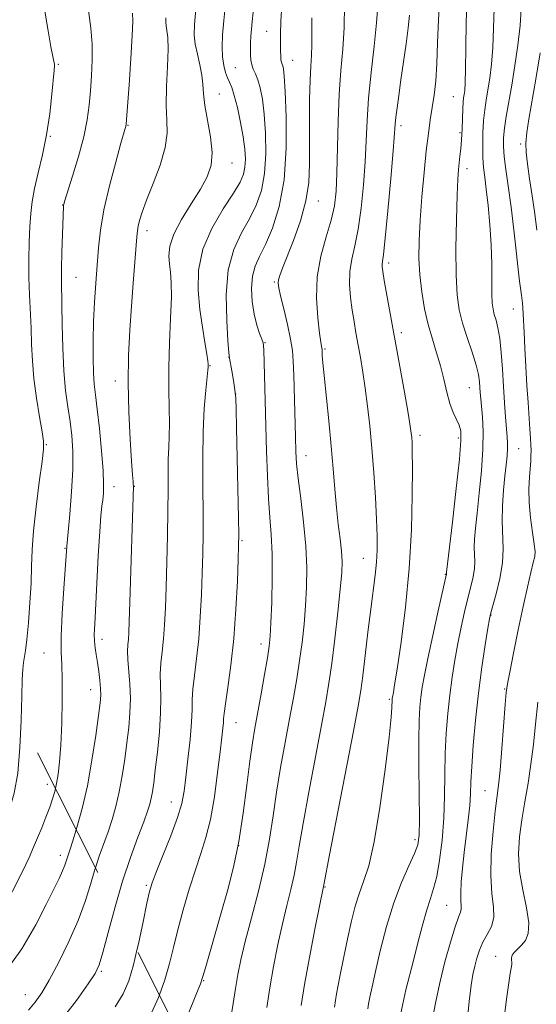
# Model space of a CAD drawing. Extents: x 2049800 to 2052700, y 347300 to 350200.
# Drawn here: x 2051733 to 2051851, y 348703 to 348929 of the extents above; entities that cross this region are included whole.
import ezdxf

# ---------------------------------------------------------------- set-up
doc = ezdxf.new("R2010")
doc.units = 0
doc.header["$MEASUREMENT"] = 0
doc.linetypes.add('DGN Style 2', pattern=[51.195507, 30.717304, -20.478203])
doc.linetypes.add('DGN Style 3', pattern=[71.67371, 51.195507, -20.478203])
for name, color, linetype, lineweight in [('DTM OBSCURED SPOT', 7, 'Continuous', 0), ('DTM SPOT ELEVATION', 2, 'Continuous', 13), ('INDEX CONTOUR', 41, 'Continuous', 13), ('INDEX CONTOUR DASHED', 41, 'DGN Style 3', 13), ('INTERMEDIATE CONTOUR', 44, 'Continuous', 0), ('INTERMEDIATE CONTOUR DASHED', 44, 'DGN Style 3', 0), ('OBSCURED GROUND BOUNDARY', 84, 'DGN Style 2', 0)]:
    doc.layers.add(name, color=color, linetype=linetype, lineweight=lineweight)

msp = doc.modelspace()

# ---------------------------------------------------------------- linework, layer by layer
at = {"layer": 'DTM OBSCURED SPOT'}
for p in [(2051739.09, 348753.78, 1110.6), (2051742.03, 348737.55, 1108.5), (2051751.41, 348711.02, 1103.8), (2051734.06, 348705.63, 1106.8)]:
    msp.add_point(p, dxfattribs=at)
at = {"layer": 'DTM SPOT ELEVATION'}
for p in [(2051789.28, 348926.01, 1098.9), (2051741.55, 348918.44, 1111.8), (2051795.25, 348919.39, 1097.2), (2051782.11, 348917.69, 1101), (2051778.48, 348911.68, 1103.1), (2051832.05, 348911.08, 1086.9), (2051757.52, 348904.47, 1107.9), (2051820.01, 348904.45, 1089.6), (2051833.58, 348902.83, 1086.2), (2051739.72, 348901.96, 1111.9), (2051847.4, 348900.21, 1080.3), (2051781.38, 348895.86, 1103.3), (2051835.11, 348894.58, 1085.5), (2051801.13, 348887.17, 1095.3), (2051742.57, 348886.29, 1110.04), (2051761.88, 348880.4, 1105.48), (2051817.18, 348873.01, 1089.6), (2051745.59, 348869.72, 1109.1), (2051791.04, 348868.65, 1096.18), (2051845.74, 348862.46, 1082.8), (2051820.1, 348857.07, 1089.6), (2051788.91, 348854.8, 1097.91), (2051802.63, 348853.33, 1093.8), (2051780.64, 348851.47, 1100.02), (2051776.32, 348849.55, 1101.9), (2051754.63, 348846.03, 1106.53), (2051835.66, 348844.48, 1086.9), (2051782.17, 348843.08, 1100.02), (2051824.37, 348833.62, 1089.59), (2051833.2, 348832.96, 1088.33), (2051738.84, 348831.43, 1111.9), (2051798.26, 348828.92, 1095.32), (2051846.95, 348830.51, 1083.1), (2051754.3, 348821.88, 1107.39), (2051758.98, 348821.95, 1105.94), (2051783.65, 348809.47, 1099.82), (2051743.14, 348807.77, 1110.1), (2051811.43, 348805.44, 1092.8), (2051830.2, 348801.76, 1088.08), (2051840.67, 348792.47, 1083.93), (2051751.6, 348786.91, 1107.5), (2051787.96, 348785.86, 1098.55), (2051738.31, 348783.81, 1110.9), (2051749.01, 348775.42, 1108.7), (2051843.79, 348775.57, 1082.1), (2051817.35, 348773.23, 1090.2), (2051782.26, 348767.83, 1099.21), (2051839.25, 348752.29, 1082.9), (2051767.44, 348749.69, 1102.75), (2051823.24, 348741.12, 1088.4), (2051782.87, 348739.71, 1098.1), (2051761.75, 348730.65, 1102.23), (2051802.64, 348730.28, 1091.9), (2051830.5, 348726.09, 1084.9), (2051841.7, 348714.43, 1080.8), (2051774.88, 348708.85, 1097.9)]:
    msp.add_point(p, dxfattribs=at)
at = {"layer": 'INDEX CONTOUR'}
for points in [[(2051740.935, 348752.793, 1110), (2051741.197, 348753.938, 1110), (2051741.558, 348756.067, 1110), (2051741.874, 348758.872, 1110), (2051742.139, 348762.717, 1110), (2051742.345, 348767.729, 1110), (2051742.464, 348773.102, 1110), (2051742.4671, 348777.793, 1110), (2051742.351, 348781.141, 1110), (2051742.23, 348784.0101, 1110), (2051742.244, 348787.645, 1110), (2051742.487, 348792.839, 1110), (2051742.857, 348798.587, 1110), (2051743.541, 348808.24, 1110), (2051743.847, 348811.4471, 1110), (2051744.2231, 348815.537, 1110), (2051744.629, 348820.661, 1110), (2051744.898, 348825.752, 1110), (2051744.9031, 348829.986, 1110), (2051744.67, 348833.524, 1110), (2051744.261, 348836.774, 1110), (2051743.748, 348840.123, 1110), (2051743.232, 348843.884, 1110), (2051742.817, 348848.349, 1110), (2051742.579, 348853.611, 1110), (2051742.472, 348858.957, 1110), (2051742.4189, 348863.474, 1110), (2051742.316, 348868.972, 1110), (2051742.319, 348871.7069, 1110), (2051742.395, 348875.474, 1110), (2051742.511, 348879.592, 1110), (2051742.726, 348885.913, 1110), (2051742.751, 348886.1949, 1110), (2051742.812, 348886.455, 1110), (2051743.071, 348887.294, 1110), (2051744.854, 348892.886, 1110), (2051746.206, 348897.365, 1110), (2051747.412, 348901.872, 1110), (2051748.198, 348905.734, 1110), (2051748.648, 348909.117, 1110), (2051748.934, 348912.394, 1110), (2051749.183, 348915.856, 1110), (2051749.34, 348919.461, 1110), (2051749.305, 348923.086, 1110), (2051749.009, 348926.718, 1110), (2051748.514, 348930.78, 1110)], [(2051764.705, 348705.595, 1100), (2051765.94, 348709.023, 1100), (2051767.031, 348712.751, 1100), (2051767.96, 348716.446, 1100), (2051768.955, 348720.476, 1100), (2051770.183, 348725.059, 1100), (2051771.562, 348729.8191, 1100), (2051772.949, 348734.23, 1100), (2051774.224, 348737.974, 1100), (2051775.37, 348741.571, 1100), (2051776.395, 348745.746, 1100), (2051777.299, 348750.9381, 1100), (2051778.059, 348756.433, 1100), (2051778.645, 348761.229, 1100), (2051779.037, 348764.564, 1100), (2051779.267, 348766.635, 1100), (2051779.377, 348767.88, 1100), (2051779.424, 348768.779, 1100), (2051779.528, 348769.982, 1100), (2051779.819, 348772.181, 1100), (2051780.3791, 348775.9, 1100), (2051781.083, 348780.986, 1100), (2051781.752, 348787.118, 1100), (2051782.247, 348793.854, 1100), (2051782.571, 348800.2571, 1100), (2051782.765, 348805.272, 1100), (2051782.864, 348808.332, 1100), (2051782.88, 348810.8339, 1100), (2051782.819, 348814.668, 1100), (2051782.405, 348835.317, 1100), (2051782.307, 348839.602, 1100), (2051782.194, 348842.11, 1100), (2051781.995, 348843.997, 1100), (2051781.667, 348846.149, 1100), (2051781.288, 348848.354, 1100), (2051780.774, 348851.248, 1100), (2051780.632, 348852.569, 1100), (2051780.426, 348855.203, 1100), (2051780.123, 348859.87, 1100), (2051780.013, 348865.706, 1100), (2051780.467, 348871.452, 1100), (2051781.724, 348876.129, 1100), (2051783.49, 348879.879, 1100), (2051785.336, 348883.124, 1100), (2051786.9, 348886.266, 1100), (2051788.071, 348889.622, 1100), (2051788.808, 348893.4899, 1100), (2051789.094, 348898.017, 1100), (2051789.024, 348902.743, 1100), (2051788.725, 348907.061, 1100), (2051788.305, 348910.488, 1100), (2051787.81, 348913.06, 1100), (2051787.269, 348914.942, 1100), (2051786.721, 348916.306, 1100), (2051786.225, 348917.3609, 1100), (2051785.848, 348918.3221, 1100), (2051785.638, 348919.372, 1100), (2051785.56, 348920.556, 1100), (2051785.56, 348921.882, 1100), (2051785.595, 348923.352, 1100), (2051785.664, 348924.9209, 1100), (2051785.777, 348926.536, 1100), (2051785.945, 348928.225, 1100), (2051786.182, 348930.36, 1100)], [(2051804.792, 348702.799, 1090), (2051805.292, 348705.825, 1090), (2051806.028, 348709.796, 1090), (2051806.918, 348714.294, 1090), (2051807.835, 348718.709, 1090), (2051808.687, 348722.557, 1090), (2051809.526, 348725.855, 1090), (2051810.436, 348728.747, 1090), (2051811.482, 348731.53, 1090), (2051812.652, 348735.117, 1090), (2051813.916, 348740.577, 1090), (2051815.218, 348748.45, 1090), (2051816.405, 348757.153, 1090), (2051817.2981, 348764.578, 1090), (2051817.778, 348769.139, 1090), (2051817.947, 348771.353, 1090), (2051817.988, 348773.059, 1090), (2051818.037, 348773.479, 1090), (2051818.082, 348773.7331, 1090), (2051818.29, 348774.767, 1090), (2051818.583, 348776.486, 1090), (2051819.151, 348780.1311, 1090), (2051820.047, 348786.277, 1090), (2051821.0619, 348794.273, 1090), (2051821.923, 348803.162, 1090), (2051822.423, 348812.005, 1090), (2051822.624, 348819.935, 1090), (2051822.656, 348826.104, 1090), (2051822.627, 348829.942, 1090), (2051822.57, 348832.001, 1090), (2051822.496, 348833.116, 1090), (2051822.395, 348834.103, 1090), (2051822.159, 348835.716, 1090), (2051821.658, 348838.693, 1090), (2051820.812, 348843.49, 1090), (2051816.201, 348869, 1090), (2051815.851, 348871.037, 1090), (2051815.707, 348872.112, 1090), (2051815.702, 348872.687, 1090), (2051815.7909, 348873.32, 1090), (2051816.011, 348874.963, 1090), (2051816.415, 348878.666, 1090), (2051817.022, 348884.962, 1090), (2051817.692, 348892.321, 1090), (2051818.25, 348898.698, 1090), (2051818.738, 348904.733, 1090), (2051818.89, 348906.3531, 1090), (2051819.141, 348908.502, 1090), (2051819.514, 348911.362, 1090), (2051820.009, 348914.899, 1090), (2051820.606, 348918.991, 1090), (2051821.2, 348923.157, 1090), (2051821.67, 348926.83, 1090), (2051821.947, 348929.674, 1090)], [(2051851.148, 348880.521, 1080), (2051850.65, 348884.29, 1080), (2051850.06, 348888.339, 1080), (2051849.465, 348892.301, 1080), (2051848.977, 348895.7119, 1080), (2051848.696, 348898.287, 1080), (2051848.652, 348900.458, 1080), (2051848.862, 348902.834, 1080), (2051849.331, 348905.943, 1080), (2051850.887, 348915.052, 1080), (2051851.862, 348921.077, 1080)], [(2051843.7551, 348700.934, 1080), (2051844.272, 348705.171, 1080), (2051844.706, 348708.332, 1080), (2051845.0481, 348710.511, 1080), (2051845.414, 348712.587, 1080), (2051845.426, 348713.068, 1080), (2051845.344, 348713.542, 1080), (2051845.305, 348714.067, 1080), (2051845.473, 348714.654, 1080), (2051845.968, 348715.3149, 1080), (2051847.619, 348716.969, 1080), (2051848.52, 348718.074, 1080), (2051849.177, 348719.671, 1080), (2051849.316, 348722.088, 1080), (2051848.785, 348725.52, 1080), (2051847.922, 348729.607, 1080), (2051847.188, 348733.858, 1080), (2051846.944, 348737.888, 1080), (2051847.152, 348741.768, 1080), (2051847.671, 348745.677, 1080), (2051848.367, 348749.759, 1080), (2051849.116, 348754.009, 1080), (2051849.797, 348758.387, 1080), (2051850.334, 348762.874, 1080), (2051850.819, 348767.553, 1080), (2051851.386, 348772.532, 1080)]]:
    msp.add_polyline3d(points, dxfattribs=at)
at = {"layer": 'INDEX CONTOUR DASHED'}
for points in [[(2051707.395, 348701.63, 1110), (2051711.53, 348705.296, 1110), (2051715.958, 348709.301, 1110), (2051720.42, 348713.717, 1110), (2051724.59, 348718.635, 1110), (2051728.189, 348724.017, 1110), (2051731.124, 348729.301, 1110), (2051733.347, 348733.796, 1110), (2051734.868, 348737.028, 1110), (2051735.927, 348739.392, 1110), (2051736.82, 348741.503, 1110), (2051737.772, 348743.826, 1110), (2051738.7379, 348746.246, 1110), (2051739.5999, 348748.501, 1110), (2051740.272, 348750.411, 1110), (2051740.785, 348752.141, 1110), (2051740.935, 348752.793, 1110)], [(2051762.555, 348700.648, 1100), (2051764.482, 348704.976, 1100), (2051764.705, 348705.595, 1100)]]:
    msp.add_polyline3d(points, dxfattribs=at)
at = {"layer": 'INTERMEDIATE CONTOUR'}
for points in [[(2051759.562, 348715.807, 1102), (2051759.904, 348717.26, 1102), (2051760.995, 348722.33, 1102), (2051761.8809, 348726.58, 1102), (2051762.479, 348729.278, 1102), (2051763.068, 348731.2459, 1102), (2051764.013, 348733.6981, 1102), (2051765.5431, 348737.479, 1102), (2051767.321, 348741.966, 1102), (2051768.87, 348746.168, 1102), (2051769.84, 348749.4, 1102), (2051770.385, 348752.192, 1102), (2051770.789, 348755.379, 1102), (2051771.262, 348759.513, 1102), (2051771.737, 348764.011, 1102), (2051772.077, 348768.005, 1102), (2051772.198, 348770.897, 1102), (2051772.233, 348773.165, 1102), (2051772.366, 348775.555, 1102), (2051772.726, 348778.6721, 1102), (2051773.223, 348782.545, 1102), (2051773.712, 348787.063, 1102), (2051774.076, 348792.065, 1102), (2051774.326, 348797.201, 1102), (2051774.503, 348802.074, 1102), (2051774.636, 348806.458, 1102), (2051774.72, 348810.8179, 1102), (2051774.736, 348815.79, 1102), (2051774.687, 348821.78, 1102), (2051774.654, 348828.26, 1102), (2051774.735, 348834.4721, 1102), (2051774.992, 348839.765, 1102), (2051775.336, 348843.92, 1102), (2051775.803, 348848.466, 1102), (2051775.86, 348849.2119, 1102), (2051775.869, 348849.529, 1102), (2051775.865, 348849.868, 1102), (2051775.79, 348850.625, 1102), (2051775.559, 348852.18, 1102), (2051775.1241, 348854.801, 1102), (2051774.568, 348858.3, 1102), (2051774.009, 348862.377, 1102), (2051773.61, 348866.77, 1102), (2051773.709, 348871.38, 1102), (2051774.691, 348876.144, 1102), (2051776.75, 348880.938, 1102), (2051779.324, 348885.375, 1102), (2051781.659, 348889.003, 1102), (2051783.175, 348891.535, 1102), (2051783.969, 348893.334, 1102), (2051784.306, 348894.926, 1102), (2051784.406, 348896.768, 1102), (2051784.288, 348899.037, 1102), (2051783.923, 348901.844, 1102), (2051783.3131, 348905.178, 1102), (2051782.575, 348908.552, 1102), (2051781.8569, 348911.362, 1102), (2051781.271, 348913.187, 1102), (2051780.787, 348914.346, 1102), (2051780.339, 348915.345, 1102), (2051779.887, 348916.605, 1102), (2051779.48, 348918.208, 1102), (2051779.195, 348920.154, 1102), (2051779.09, 348922.458, 1102), (2051779.175, 348925.2, 1102), (2051779.443, 348928.477, 1102), (2051779.871, 348932.3, 1102)], [(2051771.29, 348701.17, 1098), (2051773.097, 348705.556, 1098), (2051774.129, 348708.145, 1098), (2051774.702, 348709.789, 1098), (2051775.277, 348711.763, 1098), (2051778.878, 348724.339, 1098), (2051780.302, 348729.432, 1098), (2051781.659, 348734.802, 1098), (2051782.877, 348740.688, 1098), (2051783.905, 348747.152, 1098), (2051784.752, 348753.558, 1098), (2051785.449, 348759.0951, 1098), (2051786.035, 348763.24, 1098), (2051786.5979, 348766.619, 1098), (2051788.009, 348774.432, 1098), (2051788.802, 348778.916, 1098), (2051789.46, 348782.733, 1098), (2051789.872, 348785.361, 1098), (2051790.102, 348787.635, 1098), (2051790.261, 348790.731, 1098), (2051790.425, 348795.446, 1098), (2051790.543, 348801.057, 1098), (2051790.529, 348806.462, 1098), (2051790.33, 348810.88, 1098), (2051790.019, 348814.824, 1098), (2051789.696, 348819.128, 1098), (2051789.443, 348824.356, 1098), (2051789.258, 348830.002, 1098), (2051788.644, 348853.045, 1098), (2051788.592, 348854.081, 1098), (2051788.462, 348854.763, 1098), (2051788.16, 348855.573, 1098), (2051787.634, 348856.907, 1098), (2051786.9941, 348858.818, 1098), (2051786.389, 348861.273, 1098), (2051785.959, 348864.1791, 1098), (2051785.801, 348867.211, 1098), (2051786.003, 348869.985, 1098), (2051786.627, 348872.276, 1098), (2051787.648, 348874.504, 1098), (2051789.013, 348877.246, 1098), (2051790.6241, 348880.996, 1098), (2051792.174, 348885.909, 1098), (2051793.31, 348892.053, 1098), (2051793.781, 348899.265, 1098), (2051793.761, 348906.449, 1098), (2051793.527, 348912.277, 1098), (2051793.308, 348915.783, 1098), (2051793.129, 348917.448, 1098), (2051792.97, 348918.119, 1098), (2051792.813, 348918.524, 1098), (2051792.67, 348918.932, 1098), (2051792.559, 348919.496, 1098), (2051792.492, 348920.355, 1098), (2051792.461, 348921.586, 1098), (2051792.452, 348923.252, 1098), (2051792.461, 348925.434, 1098), (2051792.532, 348928.2859, 1098), (2051792.717, 348931.98, 1098)], [(2051789.336, 348702.691, 1094), (2051790.001, 348707.185, 1094), (2051790.858, 348712.101, 1094), (2051791.846, 348717.108, 1094), (2051792.888, 348721.851, 1094), (2051793.9061, 348726.05, 1094), (2051794.828, 348729.722, 1094), (2051795.581, 348732.957, 1094), (2051796.1469, 348735.99, 1094), (2051796.734, 348739.618, 1094), (2051797.606, 348744.783, 1094), (2051798.923, 348751.995, 1094), (2051801.827, 348767.309, 1094), (2051802.818, 348772.637, 1094), (2051803.529, 348776.876, 1094), (2051804.164, 348781.37, 1094), (2051804.868, 348787.036, 1094), (2051805.568, 348793.114, 1094), (2051806.131, 348798.42, 1094), (2051806.452, 348802.112, 1094), (2051806.534, 348804.711, 1094), (2051806.403, 348807.082, 1094), (2051806.095, 348809.926, 1094), (2051805.687, 348813.302, 1094), (2051805.265, 348817.103, 1094), (2051804.887, 348821.266, 1094), (2051804.507, 348825.892, 1094), (2051804.0521, 348831.125, 1094), (2051803.482, 348836.934, 1094), (2051802.4111, 348847.246, 1094), (2051802.133, 348850.213, 1094), (2051802.017, 348851.811, 1094), (2051801.951, 348853.293, 1094), (2051801.9131, 348853.537, 1094), (2051801.835, 348853.935, 1094), (2051801.675, 348854.921, 1094), (2051801.381, 348856.994, 1094), (2051800.966, 348860.471, 1094), (2051800.69, 348864.943, 1094), (2051800.875, 348869.823, 1094), (2051801.718, 348874.588, 1094), (2051802.918, 348878.985, 1094), (2051804.05, 348882.828, 1094), (2051804.784, 348886.093, 1094), (2051805.173, 348889.411, 1094), (2051805.368, 348893.581, 1094), (2051805.664, 348905.42, 1094), (2051805.915, 348911.609, 1094), (2051806.293, 348917.034, 1094), (2051806.7, 348921.959, 1094), (2051807.003, 348926.879, 1094), (2051807.113, 348932.094, 1094)], [(2051797.149, 348703.173, 1092), (2051797.934, 348707.948, 1092), (2051799.077, 348714.15, 1092), (2051800.334, 348720.629, 1092), (2051802.378, 348730.798, 1092), (2051803.684, 348737.626, 1092), (2051809.122, 348765.8921, 1092), (2051810.214, 348771.6611, 1092), (2051810.822, 348775.233, 1092), (2051811.275, 348778.582, 1092), (2051811.832, 348783.194, 1092), (2051812.472, 348788.593, 1092), (2051813.105, 348793.814, 1092), (2051814.088, 348801.576, 1092), (2051814.392, 348804.543, 1092), (2051814.553, 348807.355, 1092), (2051814.568, 348810.474, 1092), (2051814.437, 348814.385, 1092), (2051814.167, 348819.389, 1092), (2051813.793, 348825.029, 1092), (2051813.356, 348830.656, 1092), (2051812.8889, 348835.751, 1092), (2051812.395, 348840.287, 1092), (2051811.868, 348844.365, 1092), (2051811.309, 348848.067, 1092), (2051810.745, 348851.412, 1092), (2051809.728, 348857.0689, 1092), (2051809.288, 348859.607, 1092), (2051808.871, 348862.235, 1092), (2051808.485, 348865.109, 1092), (2051808.25, 348868.115, 1092), (2051808.312, 348871.069, 1092), (2051808.7609, 348873.899, 1092), (2051809.465, 348876.968, 1092), (2051810.232, 348880.747, 1092), (2051810.903, 348885.527, 1092), (2051811.433, 348890.866, 1092), (2051811.809, 348896.139, 1092), (2051812.046, 348900.922, 1092), (2051812.267, 348905.586, 1092), (2051812.6239, 348910.702, 1092), (2051813.211, 348916.5981, 1092), (2051813.884, 348922.634, 1092), (2051814.439, 348927.924, 1092), (2051814.737, 348931.863, 1092)], [(2051812.4259, 348702.38, 1088), (2051812.62, 348703.55, 1088), (2051812.913, 348705.105, 1088), (2051813.401, 348707.441, 1088), (2051814.177, 348710.919, 1088), (2051815.303, 348715.71, 1088), (2051816.732, 348721.214, 1088), (2051818.388, 348726.641, 1088), (2051820.164, 348731.323, 1088), (2051821.834, 348735.094, 1088), (2051823.141, 348737.915, 1088), (2051823.901, 348739.943, 1088), (2051824.219, 348742.143, 1088), (2051824.273, 348745.675, 1088), (2051824.148, 348757.838, 1088), (2051824.123, 348763.913, 1088), (2051824.197, 348768.339, 1088), (2051824.365, 348771.398, 1088), (2051824.601, 348773.727, 1088), (2051824.91, 348775.959, 1088), (2051825.392, 348778.702, 1088), (2051826.177, 348782.562, 1088), (2051827.317, 348787.814, 1088), (2051828.566, 348793.422, 1088), (2051830.459, 348801.876, 1088), (2051830.455, 348801.999, 1088), (2051830.479, 348802.256, 1088), (2051831.8209, 348813.744, 1088), (2051832.698, 348821.4269, 1088), (2051833.418, 348828.177, 1088), (2051833.76, 348832.382, 1088), (2051833.724, 348834.589, 1088), (2051833.364, 348835.886, 1088), (2051831.986, 348838.83, 1088), (2051831.21, 348840.897, 1088), (2051830.51, 348843.478, 1088), (2051829.829, 348846.4089, 1088), (2051829.077, 348849.469, 1088), (2051828.192, 348852.499, 1088), (2051827.234, 348855.5939, 1088), (2051826.292, 348858.915, 1088), (2051825.451, 348862.564, 1088), (2051824.774, 348866.422, 1088), (2051824.318, 348870.313, 1088), (2051824.125, 348874.148, 1088), (2051824.172, 348878.195, 1088), (2051824.418, 348882.806, 1088), (2051824.821, 348888.156, 1088), (2051825.313, 348893.697, 1088), (2051825.822, 348898.7, 1088), (2051826.294, 348902.636, 1088), (2051826.733, 348905.768, 1088), (2051827.1629, 348908.558, 1088), (2051827.593, 348911.435, 1088), (2051827.978, 348914.703, 1088), (2051828.262, 348918.63, 1088), (2051828.425, 348923.377, 1088), (2051828.5871, 348928.658, 1088), (2051828.906, 348934.075, 1088)], [(2051819.757, 348700.296, 1086), (2051820.4301, 348703.588, 1086), (2051821.1771, 348706.739, 1086), (2051822.922, 348713.487, 1086), (2051823.925, 348717.5021, 1086), (2051824.949, 348721.554, 1086), (2051825.913, 348725.061, 1086), (2051826.758, 348727.672, 1086), (2051827.507, 348729.945, 1086), (2051828.204, 348732.666, 1086), (2051828.869, 348736.423, 1086), (2051829.444, 348741.003, 1086), (2051829.846, 348745.995, 1086), (2051830.0299, 348751.045, 1086), (2051830.096, 348756.024, 1086), (2051830.181, 348760.861, 1086), (2051830.393, 348765.498, 1086), (2051830.738, 348769.933, 1086), (2051831.193, 348774.179, 1086), (2051831.74, 348778.252, 1086), (2051832.3671, 348782.183, 1086), (2051833.065, 348786.003, 1086), (2051833.821, 348789.717, 1086), (2051834.594, 348793.21, 1086), (2051835.341, 348796.336, 1086), (2051836.0131, 348798.988, 1086), (2051836.545, 348801.217, 1086), (2051836.867, 348803.111, 1086), (2051836.944, 348804.769, 1086), (2051836.821, 348807.9669, 1086), (2051836.878, 348809.853, 1086), (2051837.085, 348812.328, 1086), (2051837.453, 348815.763, 1086), (2051837.963, 348820.338, 1086), (2051838.471, 348825.474, 1086), (2051838.805, 348830.402, 1086), (2051838.846, 348834.498, 1086), (2051838.6821, 348837.718, 1086), (2051838.289, 348841.969, 1086), (2051838.176, 348843.351, 1086), (2051838.093, 348844.563, 1086), (2051837.993, 348845.854, 1086), (2051837.748, 348847.475, 1086), (2051837.209, 348849.679, 1086), (2051836.294, 348852.605, 1086), (2051835.189, 348855.94, 1086), (2051834.145, 348859.258, 1086), (2051833.368, 348862.332, 1086), (2051832.874, 348865.7399, 1086), (2051832.633, 348870.262, 1086), (2051832.605, 348876.313, 1086), (2051832.714, 348882.858, 1086), (2051832.877, 348888.501, 1086), (2051833.027, 348892.211, 1086), (2051833.172, 348894.42, 1086), (2051833.336, 348895.9259, 1086), (2051833.534, 348897.416, 1086), (2051833.739, 348899.134, 1086), (2051833.913, 348901.212, 1086), (2051834.03, 348903.688, 1086), (2051834.179, 348908.373, 1086), (2051834.267, 348909.834, 1086), (2051834.375, 348910.791, 1086), (2051834.499, 348911.5571, 1086), (2051834.631, 348912.501, 1086), (2051834.752, 348914.209, 1086), (2051834.837, 348917.3261, 1086), (2051834.8861, 348922.213, 1086), (2051834.978, 348928.108, 1086), (2051835.2181, 348933.97, 1086)], [(2051733.044, 348768.46, 1112), (2051733.189, 348773.953, 1112), (2051733.3009, 348777.747, 1112), (2051733.421, 348780.105, 1112), (2051733.575, 348781.6, 1112), (2051734.051, 348784.362, 1112), (2051734.375, 348786.869, 1112), (2051734.742, 348790.716, 1112), (2051735.087, 348795.31, 1112), (2051735.334, 348799.813, 1112), (2051735.448, 348803.659, 1112), (2051735.568, 348807.369, 1112), (2051735.874, 348811.738, 1112), (2051736.477, 348817.218, 1112), (2051737.214, 348822.914, 1112), (2051737.85, 348827.587, 1112), (2051738.193, 348830.421, 1112), (2051738.207, 348832.275, 1112), (2051737.895, 348834.426, 1112), (2051737.298, 348837.823, 1112), (2051736.591, 348842.101, 1112), (2051735.988, 348846.564, 1112), (2051735.641, 348850.6681, 1112), (2051735.474, 348854.461, 1112), (2051735.351, 348858.142, 1112), (2051734.978, 348865.727, 1112), (2051734.847, 348869.709, 1112), (2051734.836, 348873.798, 1112), (2051734.924, 348877.765, 1112), (2051735.068, 348881.327, 1112), (2051735.252, 348884.327, 1112), (2051735.562, 348887.094, 1112), (2051736.112, 348890.081, 1112), (2051736.961, 348893.646, 1112), (2051737.956, 348897.768, 1112), (2051738.895, 348902.333, 1112), (2051739.612, 348907.136, 1112), (2051740.112, 348911.611, 1112), (2051740.631, 348917.157, 1112), (2051740.712, 348918.137, 1112), (2051740.6949, 348918.606, 1112), (2051740.586, 348919.123, 1112), (2051740.338, 348920.221, 1112), (2051739.892, 348922.429, 1112), (2051739.222, 348926.118, 1112), (2051738.427, 348931.04, 1112)], [(2051745.676, 348743.379, 1108), (2051745.821, 348743.853, 1108), (2051747.012, 348748.198, 1108), (2051748.223, 348753.45, 1108), (2051749.288, 348759.2771, 1108), (2051750.15, 348764.911, 1108), (2051750.776, 348769.476, 1108), (2051751.146, 348772.381, 1108), (2051751.292, 348774.167, 1108), (2051751.258, 348775.659, 1108), (2051751.089, 348777.5, 1108), (2051750.83, 348779.587, 1108), (2051750.532, 348781.634, 1108), (2051750.24, 348783.422, 1108), (2051749.997, 348784.999, 1108), (2051749.846, 348786.477, 1108), (2051749.819, 348788.071, 1108), (2051749.913, 348790.398, 1108), (2051750.728, 348806.048, 1108), (2051751.051, 348811.556, 1108), (2051751.327, 348815.1921, 1108), (2051751.556, 348817.355, 1108), (2051751.749, 348818.819, 1108), (2051751.903, 348820.3161, 1108), (2051751.953, 348822.398, 1108), (2051751.822, 348825.5711, 1108), (2051751.467, 348830.08, 1108), (2051750.981, 348835.118, 1108), (2051750.489, 348839.614, 1108), (2051750.095, 348842.82, 1108), (2051749.8101, 348845.278, 1108), (2051749.623, 348847.855, 1108), (2051749.527, 348851.218, 1108), (2051749.53, 348855.243, 1108), (2051749.645, 348859.611, 1108), (2051749.872, 348864.034, 1108), (2051750.166, 348868.372, 1108), (2051750.471, 348872.516, 1108), (2051750.773, 348876.453, 1108), (2051751.227, 348880.533, 1108), (2051752.033, 348885.201, 1108), (2051753.291, 348890.65, 1108), (2051754.716, 348896.075, 1108), (2051755.928, 348900.424, 1108), (2051757.039, 348904.346, 1108), (2051757.087, 348904.674, 1108), (2051757.181, 348905.838, 1108), (2051757.761, 348913.765, 1108), (2051758.173, 348919.751, 1108), (2051758.489, 348925.017, 1108), (2051758.603, 348928.336, 1108), (2051758.555, 348930.188, 1108)], [(2051754.556, 348725.746, 1104), (2051756.277, 348731.599, 1104), (2051758.093, 348737.051, 1104), (2051759.775, 348741.645, 1104), (2051761.129, 348745.19, 1104), (2051762.017, 348747.605, 1104), (2051762.5421, 348749.248, 1104), (2051762.864, 348750.585, 1104), (2051763.13, 348752.071, 1104), (2051763.414, 348754.103, 1104), (2051763.779, 348757.064, 1104), (2051764.2501, 348761.143, 1104), (2051764.708, 348765.749, 1104), (2051765.004, 348770.099, 1104), (2051765.04, 348773.5991, 1104), (2051764.947, 348776.421, 1104), (2051764.912, 348778.93, 1104), (2051765.073, 348781.444, 1104), (2051765.364, 348784.104, 1104), (2051765.671, 348787.007, 1104), (2051765.905, 348790.276, 1104), (2051766.082, 348794.145, 1104), (2051766.241, 348798.876, 1104), (2051766.409, 348804.564, 1104), (2051766.563, 348810.632, 1104), (2051766.664, 348816.34, 1104), (2051766.692, 348821.103, 1104), (2051766.695, 348824.962, 1104), (2051766.7369, 348828.116, 1104), (2051766.859, 348830.799, 1104), (2051766.993, 348833.383, 1104), (2051767.048, 348836.274, 1104), (2051766.969, 348839.813, 1104), (2051766.856, 348844.086, 1104), (2051766.848, 348849.111, 1104), (2051767.032, 348854.769, 1104), (2051767.296, 348860.395, 1104), (2051767.474, 348865.183, 1104), (2051767.446, 348868.56, 1104), (2051767.268, 348870.882, 1104), (2051767.038, 348872.7349, 1104), (2051766.894, 348874.6409, 1104), (2051767.118, 348876.862, 1104), (2051768.028, 348879.5961, 1104), (2051769.796, 348882.93, 1104), (2051772.014, 348886.513, 1104), (2051774.124, 348889.881, 1104), (2051775.665, 348892.729, 1104), (2051776.548, 348895.381, 1104), (2051776.778, 348898.317, 1104), (2051776.4171, 348901.847, 1104), (2051775.149, 348909.0059, 1104), (2051774.841, 348911.695, 1104), (2051774.6931, 348913.899, 1104), (2051774.468, 348916.014, 1104), (2051774, 348918.334, 1104), (2051773.418, 348920.748, 1104), (2051772.925, 348923.04, 1104), (2051772.69, 348925.145, 1104), (2051772.747, 348927.592, 1104), (2051773.095, 348931.06, 1104)], [(2051827.121, 348699.314, 1084), (2051827.908, 348703.668, 1084), (2051828.905, 348708.343, 1084), (2051830.103, 348713.179, 1084), (2051831.343, 348717.662, 1084), (2051832.426, 348721.188, 1084), (2051833.194, 348723.345, 1084), (2051833.651, 348724.501, 1084), (2051833.843, 348725.215, 1084), (2051833.83, 348725.995, 1084), (2051833.737, 348727.138, 1084), (2051833.704, 348728.892, 1084), (2051833.84, 348731.424, 1084), (2051834.132, 348734.598, 1084), (2051834.533, 348738.197, 1084), (2051835.43, 348745.674, 1084), (2051835.763, 348748.925, 1084), (2051835.942, 348751.605, 1084), (2051836.058, 348754.308, 1084), (2051836.239, 348757.81, 1084), (2051836.589, 348762.657, 1084), (2051837.111, 348768.468, 1084), (2051837.785, 348774.631, 1084), (2051838.57, 348780.5461, 1084), (2051839.341, 348785.663, 1084), (2051839.953, 348789.445, 1084), (2051840.324, 348791.6209, 1084), (2051840.622, 348792.998, 1084), (2051841.839, 348797.369, 1084), (2051842.675, 348800.826, 1084), (2051843.277, 348804.41, 1084), (2051843.429, 348807.663, 1084), (2051843.187, 348813.935, 1084), (2051843.277, 348817.4489, 1084), (2051843.532, 348821.014, 1084), (2051843.842, 348824.2459, 1084), (2051844.113, 348826.853, 1084), (2051844.313, 348828.8851, 1084), (2051844.422, 348830.477, 1084), (2051844.43, 348831.806, 1084), (2051844.349, 348833.218, 1084), (2051843.9879, 348837.727, 1084), (2051843.749, 348841.011, 1084), (2051843.5, 348844.747, 1084), (2051843.251, 348848.704, 1084), (2051842.978, 348852.514, 1084), (2051842.643, 348855.778, 1084), (2051842.228, 348858.205, 1084), (2051841.787, 348859.945, 1084), (2051841.392, 348861.259, 1084), (2051841.101, 348862.432, 1084), (2051840.919, 348863.849, 1084), (2051840.838, 348865.9219, 1084), (2051840.82, 348872.779, 1084), (2051840.693, 348877.147, 1084), (2051840.386, 348881.755, 1084), (2051839.968, 348886.165, 1084), (2051839.543, 348889.903, 1084), (2051839.199, 348892.673, 1084), (2051838.952, 348894.885, 1084), (2051838.802, 348897.123, 1084), (2051838.751, 348899.816, 1084), (2051838.801, 348902.7551, 1084), (2051838.953, 348905.5741, 1084), (2051839.208, 348908.017, 1084), (2051839.545, 348910.266, 1084), (2051839.942, 348912.617, 1084), (2051840.369, 348915.328, 1084), (2051840.766, 348918.53, 1084), (2051841.065, 348922.318, 1084), (2051841.229, 348926.69, 1084), (2051841.344, 348931.259, 1084)], [(2051835.091, 348698.649, 1082), (2051835.678, 348704.053, 1082), (2051836.136, 348707.807, 1082), (2051836.516, 348710.275, 1082), (2051836.902, 348712.147, 1082), (2051837.3731, 348713.9871, 1082), (2051837.987, 348715.854, 1082), (2051838.799, 348717.679, 1082), (2051839.8, 348719.435, 1082), (2051840.732, 348721.244, 1082), (2051841.272, 348723.2711, 1082), (2051841.222, 348725.697, 1082), (2051840.86, 348728.779, 1082), (2051840.589, 348732.795, 1082), (2051840.707, 348737.811, 1082), (2051841.112, 348743.072, 1082), (2051841.599, 348747.614, 1082), (2051842.362, 348753.567, 1082), (2051842.7271, 348757.018, 1082), (2051843.145, 348761.953, 1082), (2051843.9051, 348771.991, 1082), (2051844.1379, 348774.78, 1082), (2051844.411, 348776.761, 1082), (2051844.918, 348779.398, 1082), (2051845.787, 348783.7291, 1082), (2051846.883, 348789.105, 1082), (2051848.006, 348794.449, 1082), (2051848.986, 348798.872, 1082), (2051849.767, 348802.217, 1082), (2051850.327, 348804.514, 1082), (2051850.645, 348805.9109, 1082), (2051850.7181, 348807.049, 1082), (2051850.547, 348808.692, 1082), (2051850.163, 348811.379, 1082), (2051849.719, 348814.758, 1082), (2051849.397, 348818.255, 1082), (2051849.327, 348821.385, 1082), (2051849.439, 348824.024, 1082), (2051849.73, 348827.738, 1082), (2051849.795, 348829, 1082), (2051849.81, 348830.144, 1082), (2051849.779, 348831.387, 1082), (2051849.699, 348832.936, 1082), (2051849.564, 348834.995, 1082), (2051849.134, 348841.082, 1082), (2051848.876, 348844.994, 1082), (2051848.619, 348849.299, 1082), (2051848.388, 348853.524, 1082), (2051848.211, 348857.118, 1082), (2051848.032, 348861.412, 1082), (2051847.954, 348862.662, 1082), (2051847.823, 348863.848, 1082), (2051847.588, 348865.659, 1082), (2051847.197, 348868.851, 1082), (2051845.934, 348879.889, 1082), (2051845.225, 348885.784, 1082), (2051844.581, 348890.641, 1082), (2051844.052, 348894.4349, 1082), (2051843.681, 348897.36, 1082), (2051843.503, 348899.648, 1082), (2051843.524, 348901.674, 1082), (2051843.743, 348903.848, 1082), (2051844.152, 348906.518, 1082), (2051845.384, 348913.677, 1082), (2051846.106, 348918.1561, 1082), (2051846.779, 348922.85, 1082), (2051847.292, 348927.309, 1082), (2051847.573, 348931.168, 1082)], [(2051750.077, 348734.641, 1106), (2051750.966, 348737.314, 1106), (2051752.984, 348742.916, 1106), (2051753.919, 348745.729, 1106), (2051754.777, 348748.723, 1106), (2051755.544, 348752.018, 1106), (2051756.209, 348755.674, 1106), (2051756.782, 348759.507, 1106), (2051757.278, 348763.27, 1106), (2051757.696, 348766.78, 1106), (2051757.981, 348770.105, 1106), (2051758.067, 348773.374, 1106), (2051757.921, 348776.65, 1106), (2051757.459, 348782.304, 1106), (2051757.42, 348784.216, 1106), (2051757.505, 348785.664, 1106), (2051757.63, 348786.952, 1106), (2051757.735, 348788.478, 1106), (2051757.835, 348791.017, 1106), (2051757.972, 348795.434, 1106), (2051758.761, 348821.985, 1106), (2051758.739, 348822.322, 1106), (2051758.682, 348822.996, 1106), (2051758.561, 348824.562, 1106), (2051758.342, 348827.663, 1106), (2051758.021, 348832.679, 1106), (2051757.709, 348838.958, 1106), (2051757.546, 348845.585, 1106), (2051757.634, 348851.821, 1106), (2051757.917, 348857.627, 1106), (2051758.302, 348863.136, 1106), (2051758.703, 348868.387, 1106), (2051759.538, 348878.959, 1106), (2051759.681, 348880.368, 1106), (2051759.866, 348881.4539, 1106), (2051760.187, 348882.752, 1106), (2051760.784, 348884.6209, 1106), (2051761.804, 348887.379, 1106), (2051763.293, 348891.166, 1106), (2051764.868, 348895.426, 1106), (2051766.043, 348899.4249, 1106), (2051766.479, 348902.674, 1106), (2051766.426, 348905.647, 1106), (2051766.287, 348909.061, 1106), (2051766.364, 348913.366, 1106), (2051766.565, 348917.941, 1106), (2051766.703, 348921.9, 1106), (2051766.639, 348924.577, 1106), (2051766.447, 348926.206, 1106), (2051766.251, 348927.24, 1106), (2051766.155, 348928.107, 1106), (2051766.178, 348929.115, 1106)], [(2051780.961, 348699.889, 1096), (2051781.643, 348703.618, 1096), (2051782.141, 348707.079, 1096), (2051782.66, 348710.246, 1096), (2051783.36, 348713.611, 1096), (2051784.39, 348717.796, 1096), (2051785.823, 348723.199, 1096), (2051787.418, 348729.3371, 1096), (2051788.858, 348735.507, 1096), (2051789.916, 348741.181, 1096), (2051790.73, 348746.539, 1096), (2051791.528, 348751.939, 1096), (2051792.479, 348757.618, 1096), (2051793.521, 348763.334, 1096), (2051794.532, 348768.7269, 1096), (2051795.414, 348773.534, 1096), (2051796.166, 348777.896, 1096), (2051796.812, 348782.051, 1096), (2051797.37, 348786.199, 1096), (2051797.835, 348790.375, 1096), (2051798.196, 348794.576, 1096), (2051798.431, 348798.834, 1096), (2051798.474, 348803.328, 1096), (2051798.248, 348808.272, 1096), (2051797.724, 348813.722, 1096), (2051797.066, 348819.1059, 1096), (2051796.485, 348823.695, 1096), (2051796.138, 348827.051, 1096), (2051795.967, 348829.9, 1096), (2051795.862, 348833.26, 1096), (2051795.465, 348847.317, 1096), (2051795.359, 348850.523, 1096), (2051795.163, 348853, 1096), (2051794.742, 348855.611, 1096), (2051794.022, 348858.9429, 1096), (2051793.1779, 348862.491, 1096), (2051792.451, 348865.475, 1096), (2051792.03, 348867.335, 1096), (2051791.903, 348868.387, 1096), (2051792.007, 348869.168, 1096), (2051792.31, 348870.183, 1096), (2051792.908, 348871.814, 1096), (2051795.406, 348878.159, 1096), (2051797, 348882.623, 1096), (2051798.279, 348887.2, 1096), (2051798.927, 348891.46, 1096), (2051799.099, 348895.65, 1096), (2051799.069, 348900.187, 1096), (2051799.063, 348905.296, 1096), (2051799.12, 348910.4301, 1096), (2051799.232, 348914.848, 1096), (2051799.385, 348918.052, 1096), (2051799.538, 348920.5091, 1096), (2051799.639, 348922.926, 1096), (2051799.657, 348925.835, 1096), (2051799.619, 348929.064, 1096)]]:
    msp.add_polyline3d(points, dxfattribs=at)
at = {"layer": 'INTERMEDIATE CONTOUR DASHED'}
for points in [[(2051690.555, 348699.73, 1112), (2051697.875, 348705.695, 1112), (2051704.783, 348711.642, 1112), (2051710.58, 348716.7739, 1112), (2051714.7679, 348720.533, 1112), (2051717.652, 348723.31, 1112), (2051719.737, 348725.738, 1112), (2051721.467, 348728.3441, 1112), (2051723.029, 348731.244, 1112), (2051724.549, 348734.453, 1112), (2051726.116, 348737.942, 1112), (2051727.6791, 348741.526, 1112), (2051729.147, 348744.977, 1112), (2051730.44, 348748.218, 1112), (2051731.504, 348751.7681, 1112), (2051732.291, 348756.296, 1112), (2051732.778, 348762.159, 1112), (2051733.044, 348768.46, 1112)], [(2051718.284, 348699.05, 1108), (2051723.708, 348704.312, 1108), (2051728.975, 348710.188, 1108), (2051733.208, 348716.103, 1108), (2051736.402, 348721.602, 1108), (2051738.771, 348726.258, 1108), (2051741.743, 348732.256, 1108), (2051742.567, 348734.012, 1108), (2051743.083, 348735.269, 1108), (2051743.397, 348736.183, 1108), (2051743.613, 348736.889, 1108), (2051744.206, 348738.669, 1108), (2051744.84, 348740.641, 1108), (2051745.676, 348743.379, 1108)], [(2051734.754, 348702.122, 1106), (2051736.307, 348703.909, 1106), (2051737.791, 348706.045, 1106), (2051739.515, 348709.002, 1106), (2051741.676, 348713.067, 1106), (2051744.003, 348717.806, 1106), (2051746.109, 348722.603, 1106), (2051747.71, 348726.957, 1106), (2051748.917, 348730.817, 1106), (2051749.945, 348734.2441, 1106), (2051750.077, 348734.641, 1106)], [(2051741.909, 348699.398, 1104), (2051745.734, 348704.345, 1104), (2051748.419, 348708.129, 1104), (2051749.99, 348710.524, 1104), (2051750.908, 348712.495, 1104), (2051751.747, 348715.309, 1104), (2051752.956, 348719.865, 1104), (2051754.556, 348725.746, 1104)], [(2051754.6, 348702.845, 1102), (2051756.436, 348705.86, 1102), (2051757.713, 348708.8311, 1102), (2051758.782, 348712.489, 1102), (2051759.562, 348715.807, 1102)]]:
    msp.add_polyline3d(points, dxfattribs=at)
at = {"layer": 'OBSCURED GROUND BOUNDARY'}
msp.add_polyline3d([(2051796.678, 348642.112, 1092.245), (2051677.7, 348878.348, 1120.782), (2051602.632, 348957.423, 1134.842), (2051498.631, 348952.314, 1140.132), (2051082.389, 348918.452, 1120.782), (2051052.486, 348869.642, 1113.822), (2051315.637, 348567.265, 1099.205), (2051339.832, 348559.051, 1099.066), (2051360.465, 348571.075, 1101.989), (2051363.427, 348794.172, 1127.603), (2051430.064, 348793.647, 1107.418), (2051410.373, 348510.307, 1078.602), (2051454.59, 348499.627, 1068.997), (2051640.683, 348513.998, 1068.44), (2051787.907, 348533.858, 1066.63), (2051851.697, 348546.652, 1066.491), (2051881.216, 348579.102, 1067.466), (2051876.725, 348628.362, 1069.415), (2051849.587, 348650.514, 1071.363), (2051796.678, 348642.112, 1092.245)], dxfattribs=at)

doc.saveas('drawing.dxf')
